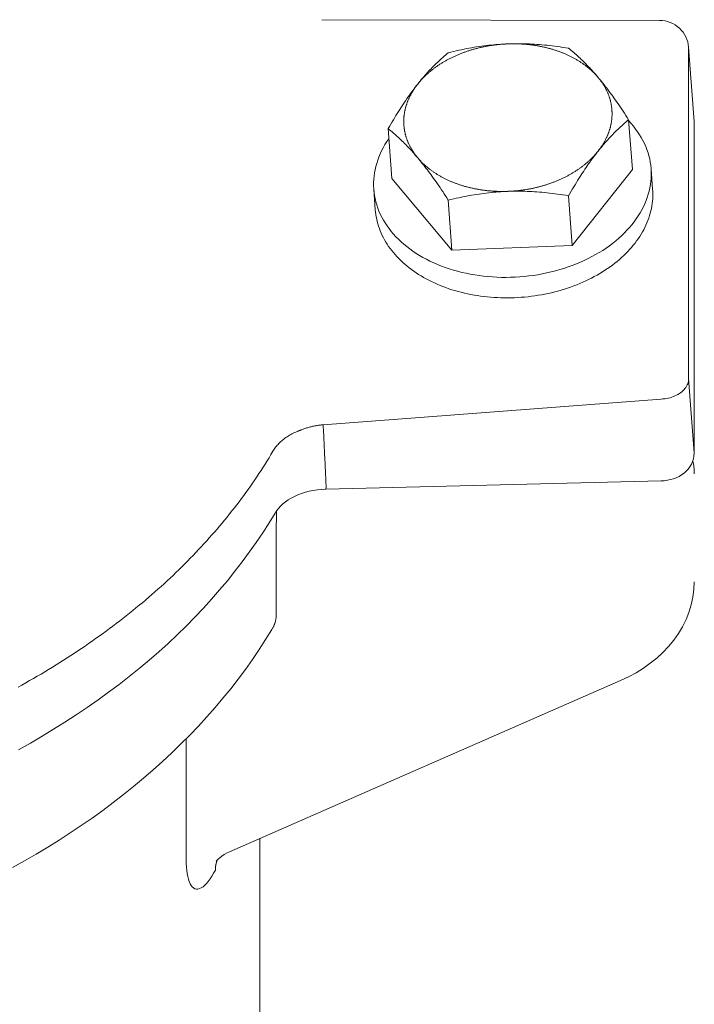
# Model space of a CAD drawing. Units: millimetres. Extents: x 32578 to 36526, y -5192 to 2246.
# Drawn here: x 34123 to 34181, y -1151 to -1066 of the extents above; entities that cross this region are included whole.
import ezdxf

# ---------------------------------------------------------------- set-up
doc = ezdxf.new("R2010")
doc.units = ezdxf.units.MM
doc.header["$MEASUREMENT"] = 0

# ---------------------------------------------------------------- blocks, each defined once
blk = doc.blocks.new('A$C17B81B0F')
at = {"lineweight": 18}
for p, q in [((201.006, 248.092), (171.848, 248.148)), ((203.508, 245.767), (203.983, 239.37)), ((203.511, 217.173), (203.511, 245.674)), ((203.988, 237.692), (204, 237.46)), ((204, 237.127), (204, 237.46)), ((204, 220.366), (203.987, 219.922)), ((203.987, 210.758), (203.511, 217.173)), ((204, 208.959), (204, 209.294)), ((197.639, 191.101), (163.892, 176.332)), ((166.5, 177.474), (166.5, 111.602))]:
    blk.add_line(p, q, dxfattribs=at)
at = {"lineweight": 9}
for p, q in [((198.652, 235.209), (198.333, 239.514)), ((177.896, 234.44), (177.577, 238.744)), ((198.652, 235.209), (193.463, 228.653)), ((200.272, 235.288), (200.403, 233.522)), ((183.085, 228.268), (177.896, 234.44)), ((176.338, 233.514), (176.469, 231.748)), ((193.463, 228.653), (193.144, 232.957)), ((183.085, 228.268), (182.766, 232.573)), ((193.463, 228.653), (183.085, 228.268))]:
    blk.add_line(p, q, dxfattribs=at)
at = {"lineweight": 15}
for p, q in [((171.974, 213.182), (201.131, 215.399)), ((201.128, 208.336), (172.197, 207.621)), ((167.909, 203.963), (167.909, 196.654)), ((160.151, 186.079), (160.151, 175.64))]:
    blk.add_line(p, q, dxfattribs=at)
at = {"lineweight": 18, "flags": 128}
for points in [[(201.006, 248.092), (201.24, 248.08), (201.473, 248.047), (201.701, 247.992), (201.923, 247.917), (202.137, 247.821), (202.342, 247.705), (202.534, 247.571), (202.713, 247.42), (202.878, 247.252), (203.026, 247.07), (203.156, 246.875), (203.267, 246.668), (203.359, 246.452), (203.43, 246.228), (203.48, 246), (203.508, 245.767)], [(203.988, 239.222), (203.986, 224.996), (203.988, 210.721)], [(203.871, 210.046), (203.968, 209.675), (204, 209.294)], [(204, 199.636), (203.97, 198.967), (203.883, 198.3), (203.738, 197.64), (203.539, 196.993), (203.286, 196.363), (202.981, 195.751), (202.626, 195.159), (202.225, 194.59), (201.781, 194.05), (201.294, 193.536), (200.766, 193.049), (200.202, 192.593), (199.605, 192.169), (198.978, 191.779), (198.321, 191.423), (197.639, 191.101)], [(167.909, 196.654), (167.908, 196.61), (167.906, 196.565), (167.903, 196.52), (167.898, 196.475), (167.892, 196.429), (167.885, 196.383), (167.877, 196.337), (167.867, 196.29), (167.856, 196.243), (167.844, 196.196), (167.83, 196.148), (167.815, 196.101), (167.799, 196.053), (167.782, 196.005), (167.764, 195.956), (167.744, 195.908), (167.723, 195.859), (167.701, 195.811), (167.678, 195.762), (167.654, 195.713), (167.628, 195.663), (167.602, 195.614), (167.574, 195.565), (167.545, 195.516)]]:
    blk.add_lwpolyline(points, dxfattribs=at)
at = {"lineweight": 9, "flags": 128}
for points in [[(182.766, 245.301), (183.001, 245.357), (183.233, 245.412), (183.462, 245.464), (183.689, 245.513), (183.913, 245.56), (184.134, 245.605), (184.353, 245.648), (184.571, 245.688), (184.786, 245.726), (185, 245.763), (185.212, 245.797), (185.423, 245.829), (185.633, 245.859), (185.842, 245.887), (186.05, 245.913), (186.258, 245.937), (186.465, 245.959), (186.671, 245.98), (186.878, 245.998), (187.084, 246.014), (187.291, 246.029), (187.498, 246.041), (187.705, 246.052), (187.913, 246.061)], [(187.913, 246.061), (188.121, 246.067), (188.329, 246.072), (188.536, 246.075), (188.744, 246.076), (188.951, 246.075), (189.159, 246.072), (189.368, 246.067), (189.577, 246.06), (189.787, 246.051), (189.998, 246.041), (190.21, 246.028), (190.423, 246.014), (190.637, 245.998), (190.854, 245.979), (191.072, 245.959), (191.292, 245.937), (191.514, 245.913), (191.738, 245.887), (191.965, 245.858), (192.195, 245.828), (192.427, 245.796), (192.663, 245.761), (192.902, 245.724), (193.144, 245.685)], [(193.144, 245.685), (193.26, 245.591), (193.374, 245.497), (193.487, 245.402), (193.599, 245.306), (193.709, 245.21), (193.819, 245.113), (193.927, 245.016), (194.034, 244.917), (194.141, 244.818), (194.247, 244.718), (194.352, 244.617), (194.457, 244.514), (194.561, 244.411), (194.665, 244.306), (194.768, 244.2), (194.871, 244.092), (194.974, 243.983), (195.077, 243.872), (195.18, 243.759), (195.283, 243.645), (195.386, 243.529), (195.489, 243.41), (195.592, 243.29), (195.696, 243.167)], [(180.129, 242.59), (180.233, 242.721), (180.337, 242.849), (180.441, 242.975), (180.545, 243.099), (180.649, 243.221), (180.754, 243.341), (180.858, 243.46), (180.964, 243.577), (181.069, 243.692), (181.175, 243.806), (181.282, 243.919), (181.389, 244.03), (181.498, 244.14), (181.607, 244.25), (181.717, 244.358), (181.828, 244.465), (181.94, 244.572), (182.054, 244.677), (182.168, 244.782), (182.285, 244.887), (182.402, 244.991), (182.522, 245.095), (182.643, 245.198), (182.766, 245.301)], [(195.696, 243.167), (195.8, 243.042), (195.904, 242.916), (196.008, 242.788), (196.112, 242.658), (196.216, 242.526), (196.321, 242.392), (196.426, 242.256), (196.531, 242.118), (196.636, 241.978), (196.742, 241.835), (196.849, 241.689), (196.956, 241.541), (197.065, 241.391), (197.174, 241.237), (197.284, 241.08), (197.395, 240.921), (197.507, 240.758), (197.621, 240.591), (197.735, 240.421), (197.852, 240.248), (197.969, 240.07), (198.089, 239.889), (198.21, 239.704), (198.333, 239.514)], [(177.577, 238.744), (177.693, 238.943), (177.807, 239.137), (177.92, 239.327), (178.032, 239.513), (178.142, 239.695), (178.251, 239.873), (178.36, 240.048), (178.467, 240.219), (178.574, 240.387), (178.68, 240.552), (178.785, 240.713), (178.89, 240.872), (178.994, 241.028), (179.098, 241.181), (179.201, 241.332), (179.304, 241.48), (179.407, 241.626), (179.51, 241.769), (179.613, 241.911), (179.715, 242.05), (179.819, 242.188), (179.922, 242.324), (180.025, 242.458), (180.129, 242.59)], [(198.333, 239.514), (198.21, 239.411), (198.089, 239.307), (197.969, 239.204), (197.852, 239.1), (197.735, 238.995), (197.621, 238.89), (197.507, 238.785), (197.395, 238.678), (197.284, 238.571), (197.174, 238.462), (197.065, 238.353), (196.956, 238.243), (196.849, 238.132), (196.742, 238.019), (196.636, 237.905), (196.531, 237.79), (196.426, 237.673), (196.321, 237.554), (196.216, 237.434), (196.112, 237.312), (196.008, 237.188), (195.904, 237.062), (195.8, 236.934), (195.696, 236.803)], [(180.129, 236.226), (180.025, 236.349), (179.922, 236.469), (179.819, 236.588), (179.715, 236.704), (179.613, 236.818), (179.51, 236.931), (179.407, 237.042), (179.304, 237.151), (179.201, 237.259), (179.098, 237.365), (178.994, 237.47), (178.89, 237.573), (178.785, 237.676), (178.68, 237.777), (178.574, 237.877), (178.467, 237.977), (178.36, 238.075), (178.251, 238.172), (178.142, 238.269), (178.032, 238.365), (177.92, 238.461), (177.807, 238.556), (177.693, 238.65), (177.577, 238.744)], [(195.696, 236.803), (195.592, 236.671), (195.489, 236.537), (195.386, 236.401), (195.283, 236.263), (195.18, 236.124), (195.077, 235.982), (194.974, 235.839), (194.871, 235.693), (194.768, 235.545), (194.665, 235.394), (194.561, 235.241), (194.457, 235.085), (194.352, 234.926), (194.247, 234.765), (194.141, 234.6), (194.034, 234.432), (193.927, 234.261), (193.819, 234.086), (193.709, 233.908), (193.599, 233.726), (193.487, 233.54), (193.374, 233.35), (193.26, 233.156), (193.144, 232.957)], [(182.766, 232.573), (182.643, 232.763), (182.522, 232.948), (182.402, 233.13), (182.285, 233.307), (182.168, 233.481), (182.054, 233.65), (181.94, 233.817), (181.828, 233.98), (181.717, 234.139), (181.607, 234.296), (181.498, 234.45), (181.389, 234.601), (181.282, 234.749), (181.175, 234.894), (181.069, 235.037), (180.964, 235.177), (180.858, 235.316), (180.754, 235.452), (180.649, 235.585), (180.545, 235.717), (180.441, 235.847), (180.337, 235.975), (180.233, 236.102), (180.129, 236.226)], [(187.913, 233.333), (187.705, 233.324), (187.498, 233.313), (187.291, 233.301), (187.084, 233.286), (186.878, 233.27), (186.671, 233.252), (186.465, 233.231), (186.258, 233.209), (186.05, 233.185), (185.842, 233.159), (185.633, 233.131), (185.423, 233.101), (185.212, 233.069), (185, 233.035), (184.786, 232.998), (184.571, 232.96), (184.353, 232.92), (184.134, 232.877), (183.913, 232.832), (183.689, 232.785), (183.462, 232.736), (183.233, 232.684), (183.001, 232.63), (182.766, 232.573)], [(193.144, 232.957), (192.902, 232.996), (192.663, 233.033), (192.427, 233.068), (192.195, 233.1), (191.965, 233.131), (191.738, 233.159), (191.514, 233.185), (191.292, 233.209), (191.072, 233.231), (190.854, 233.252), (190.637, 233.27), (190.423, 233.286), (190.21, 233.3), (189.998, 233.313), (189.787, 233.324), (189.577, 233.332), (189.368, 233.339), (189.159, 233.344), (188.951, 233.347), (188.744, 233.348), (188.536, 233.347), (188.329, 233.344), (188.121, 233.339), (187.913, 233.333)], [(167.632, 210.893), (167.685, 210.982), (167.742, 211.069), (167.802, 211.156), (167.865, 211.242), (167.932, 211.326), (168.002, 211.409), (168.074, 211.491), (168.15, 211.571), (168.229, 211.649), (168.311, 211.726), (168.395, 211.801), (168.482, 211.874), (168.572, 211.946), (168.665, 212.015), (168.76, 212.083), (168.858, 212.149), (168.959, 212.213), (169.062, 212.275), (169.167, 212.335), (169.275, 212.393), (169.384, 212.449), (169.496, 212.502), (169.609, 212.553), (169.724, 212.602)], [(169.724, 212.602), (169.739, 212.608), (169.754, 212.614), (169.769, 212.621), (169.784, 212.627), (169.799, 212.633), (169.815, 212.639), (169.83, 212.645), (169.845, 212.651), (169.86, 212.657), (169.875, 212.663), (169.89, 212.669), (169.906, 212.676), (169.921, 212.682), (169.936, 212.688), (169.952, 212.694), (169.967, 212.7), (169.982, 212.706), (169.998, 212.712), (170.013, 212.718), (170.029, 212.724), (170.044, 212.73), (170.06, 212.737), (170.075, 212.743), (170.091, 212.749)], [(170.091, 212.749), (170.164, 212.777), (170.238, 212.804), (170.313, 212.831), (170.388, 212.857), (170.464, 212.882), (170.54, 212.906), (170.617, 212.929), (170.695, 212.951), (170.772, 212.973), (170.851, 212.993), (170.929, 213.013), (171.008, 213.031), (171.088, 213.049), (171.168, 213.066), (171.247, 213.082), (171.328, 213.097), (171.408, 213.111), (171.489, 213.124), (171.569, 213.136), (171.65, 213.147), (171.731, 213.157), (171.812, 213.166), (171.893, 213.174), (171.974, 213.182)], [(172.197, 207.621), (171.834, 207.603), (171.474, 207.567), (171.119, 207.514), (170.771, 207.443), (170.435, 207.356), (170.108, 207.252), (169.794, 207.133), (169.496, 207), (169.215, 206.854), (168.952, 206.695), (168.708, 206.525), (168.485, 206.346), (168.284, 206.159), (168.106, 205.966), (167.951, 205.768), (167.819, 205.567)], [(167.819, 205.567), (167.297, 204.709), (166.752, 203.858), (166.185, 203.016), (165.597, 202.18), (164.987, 201.353), (164.357, 200.535), (163.706, 199.725), (163.034, 198.924), (162.341, 198.131), (161.629, 197.349), (160.897, 196.575), (160.145, 195.812), (159.374, 195.059), (158.584, 194.316), (157.775, 193.584), (156.947, 192.862), (156.101, 192.152), (155.237, 191.453), (154.355, 190.766), (153.455, 190.091), (152.539, 189.427), (151.606, 188.776), (150.656, 188.137), (149.69, 187.511), (148.708, 186.897), (147.711, 186.296), (146.699, 185.709), (145.672, 185.135)]]:
    blk.add_lwpolyline(points, dxfattribs=at)
at = {"lineweight": 15, "flags": 128}
for points in [[(201.131, 215.399), (201.289, 215.409), (201.446, 215.426), (201.601, 215.45), (201.754, 215.48), (201.903, 215.518), (202.05, 215.561), (202.192, 215.611), (202.329, 215.668), (202.461, 215.73), (202.588, 215.798), (202.708, 215.871), (202.821, 215.95), (202.926, 216.034), (203.024, 216.123), (203.114, 216.215), (203.196, 216.312), (203.269, 216.412), (203.332, 216.515), (203.387, 216.62), (203.431, 216.728), (203.466, 216.838), (203.491, 216.949), (203.506, 217.061), (203.511, 217.173)], [(172.225, 207.953), (172.214, 208.171), (172.204, 208.389), (172.193, 208.606), (172.183, 208.824), (172.173, 209.042), (172.162, 209.26), (172.152, 209.478), (172.141, 209.696), (172.131, 209.914), (172.12, 210.131), (172.11, 210.349), (172.099, 210.567), (172.089, 210.785), (172.078, 211.003), (172.068, 211.221), (172.058, 211.439), (172.047, 211.657), (172.037, 211.874), (172.026, 212.092), (172.016, 212.31), (172.005, 212.528), (171.995, 212.746), (171.984, 212.964), (171.974, 213.182)], [(203.988, 210.721), (203.973, 210.476), (203.928, 210.234), (203.854, 209.999), (203.753, 209.774), (203.626, 209.56), (203.475, 209.361), (203.304, 209.178), (203.112, 209.011), (202.904, 208.861), (202.681, 208.729), (202.444, 208.616), (202.195, 208.521), (201.938, 208.446), (201.673, 208.39), (201.402, 208.353), (201.128, 208.336)], [(167.957, 205.776), (167.954, 205.681), (167.952, 205.587), (167.949, 205.494), (167.947, 205.402), (167.944, 205.312), (167.942, 205.223), (167.94, 205.135), (167.937, 205.05), (167.935, 204.965), (167.933, 204.883), (167.93, 204.803), (167.928, 204.726), (167.926, 204.65), (167.924, 204.578), (167.922, 204.507), (167.92, 204.44), (167.918, 204.375), (167.917, 204.313), (167.915, 204.254), (167.914, 204.198), (167.912, 204.146), (167.911, 204.097), (167.91, 204.052), (167.909, 204.011)], [(145.164, 174.962), (146.188, 175.532), (147.199, 176.116), (148.195, 176.713), (149.177, 177.323), (150.144, 177.947), (151.096, 178.583), (152.032, 179.233), (152.952, 179.895), (153.855, 180.57), (154.742, 181.258), (155.612, 181.957), (156.466, 182.669), (157.301, 183.392), (158.119, 184.127), (158.919, 184.873), (159.701, 185.631), (160.464, 186.399), (161.208, 187.179), (161.933, 187.968), (162.638, 188.768), (163.324, 189.579), (163.989, 190.399), (164.634, 191.229), (165.259, 192.068), (165.863, 192.917), (166.445, 193.775), (167.006, 194.641), (167.546, 195.516)], [(163.892, 176.332), (163.641, 176.212), (163.413, 176.082), (163.211, 175.947), (163.041, 175.816), (162.906, 175.697), (162.812, 175.601), (162.756, 175.539), (162.739, 175.517)], [(160.151, 175.64), (160.156, 175.315), (160.171, 175.006), (160.197, 174.714), (160.233, 174.44), (160.279, 174.186), (160.337, 173.955), (160.405, 173.748), (160.484, 173.568), (160.575, 173.415), (160.675, 173.293), (160.786, 173.201), (160.905, 173.14), (161.032, 173.11), (161.166, 173.112), (161.306, 173.146), (161.451, 173.211), (161.6, 173.308), (161.751, 173.435), (161.904, 173.59), (162.058, 173.773), (162.213, 173.983), (162.367, 174.217), (162.519, 174.474), (162.668, 174.751)]]:
    blk.add_lwpolyline(points, dxfattribs=at)
at = {"lineweight": 9}
for points in [[(187.913, 246.06, 0), (187.839, 246.057, 0), (187.766, 246.054, 0), (187.692, 246.05, 0), (187.619, 246.046, 0), (187.545, 246.041, 0), (187.472, 246.036, 0), (187.398, 246.031, 0), (187.325, 246.025, 0), (187.252, 246.019, 0), (187.178, 246.012, 0), (187.105, 246.005, 0), (187.032, 245.997, 0), (186.959, 245.989, 0), (186.886, 245.981, 0), (186.813, 245.972, 0), (186.74, 245.962, 0), (186.667, 245.953, 0), (186.594, 245.943, 0), (186.521, 245.932, 0), (186.449, 245.921, 0), (186.376, 245.91, 0), (186.304, 245.898, 0), (186.231, 245.886, 0), (186.159, 245.873, 0), (186.087, 245.86, 0), (186.015, 245.847, 0), (185.943, 245.833, 0), (185.872, 245.818, 0), (185.8, 245.804, 0), (185.729, 245.789, 0), (185.658, 245.773, 0), (185.587, 245.757, 0), (185.516, 245.741, 0), (185.445, 245.724, 0), (185.374, 245.707, 0), (185.304, 245.69, 0), (185.233, 245.672, 0), (185.163, 245.653, 0), (185.093, 245.635, 0), (185.024, 245.616, 0), (184.954, 245.596, 0), (184.885, 245.576, 0), (184.816, 245.556, 0), (184.747, 245.535, 0), (184.678, 245.514, 0), (184.61, 245.493, 0), (184.541, 245.471, 0), (184.473, 245.448, 0), (184.405, 245.426, 0), (184.338, 245.403, 0), (184.271, 245.379, 0), (184.203, 245.356, 0), (184.137, 245.331, 0), (184.07, 245.307, 0), (184.004, 245.282, 0), (183.938, 245.257, 0), (183.872, 245.231, 0), (183.806, 245.205, 0), (183.741, 245.179, 0), (183.676, 245.152, 0), (183.611, 245.125, 0), (183.547, 245.097, 0), (183.483, 245.069, 0), (183.419, 245.041, 0), (183.355, 245.013, 0), (183.292, 244.984, 0), (183.229, 244.954, 0), (183.167, 244.925, 0), (183.104, 244.895, 0), (183.042, 244.865, 0), (182.981, 244.834, 0), (182.919, 244.803, 0), (182.858, 244.771, 0), (182.798, 244.74, 0), (182.738, 244.708, 0), (182.678, 244.675, 0), (182.618, 244.643, 0), (182.559, 244.61, 0), (182.5, 244.576, 0), (182.441, 244.543, 0), (182.383, 244.509, 0), (182.325, 244.474, 0), (182.268, 244.439, 0), (182.211, 244.405, 0), (182.154, 244.369, 0), (182.098, 244.334, 0), (182.042, 244.298, 0), (181.987, 244.261, 0), (181.932, 244.225, 0), (181.877, 244.188, 0), (181.823, 244.151, 0), (181.769, 244.114, 0), (181.715, 244.076, 0), (181.662, 244.038, 0), (181.61, 243.999, 0), (181.557, 243.961, 0), (181.506, 243.922, 0), (181.454, 243.883, 0), (181.403, 243.843, 0), (181.353, 243.804, 0), (181.303, 243.764, 0), (181.253, 243.723, 0), (181.204, 243.683, 0), (181.155, 243.642, 0), (181.107, 243.601, 0), (181.059, 243.56, 0), (181.012, 243.518, 0), (180.965, 243.476, 0), (180.919, 243.434, 0), (180.873, 243.392, 0), (180.827, 243.349, 0), (180.782, 243.306, 0), (180.738, 243.263, 0), (180.694, 243.22, 0), (180.65, 243.176, 0), (180.607, 243.133, 0), (180.565, 243.089, 0), (180.522, 243.044, 0), (180.481, 243, 0), (180.44, 242.955, 0), (180.399, 242.91, 0), (180.359, 242.865, 0), (180.319, 242.82, 0), (180.28, 242.774, 0), (180.242, 242.728, 0), (180.204, 242.682, 0), (180.166, 242.636, 0), (180.129, 242.59, 0)], [(195.696, 243.167, 0), (195.659, 243.21, 0), (195.622, 243.254, 0), (195.584, 243.297, 0), (195.545, 243.34, 0), (195.506, 243.383, 0), (195.466, 243.425, 0), (195.426, 243.467, 0), (195.386, 243.509, 0), (195.345, 243.551, 0), (195.303, 243.592, 0), (195.261, 243.633, 0), (195.218, 243.674, 0), (195.175, 243.715, 0), (195.132, 243.755, 0), (195.088, 243.795, 0), (195.043, 243.835, 0), (194.998, 243.874, 0), (194.953, 243.914, 0), (194.907, 243.952, 0), (194.86, 243.991, 0), (194.813, 244.029, 0), (194.766, 244.068, 0), (194.718, 244.105, 0), (194.67, 244.143, 0), (194.621, 244.18, 0), (194.572, 244.217, 0), (194.523, 244.254, 0), (194.472, 244.29, 0), (194.422, 244.326, 0), (194.371, 244.362, 0), (194.32, 244.397, 0), (194.268, 244.432, 0), (194.216, 244.467, 0), (194.163, 244.501, 0), (194.11, 244.535, 0), (194.057, 244.569, 0), (194.003, 244.602, 0), (193.948, 244.635, 0), (193.894, 244.668, 0), (193.839, 244.701, 0), (193.783, 244.733, 0), (193.727, 244.765, 0), (193.671, 244.796, 0), (193.614, 244.827, 0), (193.557, 244.858, 0), (193.5, 244.888, 0), (193.442, 244.918, 0), (193.384, 244.948, 0), (193.326, 244.977, 0), (193.267, 245.006, 0), (193.207, 245.035, 0), (193.148, 245.063, 0), (193.088, 245.091, 0), (193.028, 245.119, 0), (192.967, 245.146, 0), (192.906, 245.173, 0), (192.845, 245.199, 0), (192.783, 245.225, 0), (192.721, 245.251, 0), (192.659, 245.277, 0), (192.596, 245.302, 0), (192.533, 245.326, 0), (192.47, 245.35, 0), (192.407, 245.374, 0), (192.343, 245.398, 0), (192.279, 245.421, 0), (192.214, 245.444, 0), (192.149, 245.466, 0), (192.084, 245.488, 0), (192.019, 245.509, 0), (191.954, 245.531, 0), (191.888, 245.551, 0), (191.822, 245.572, 0), (191.755, 245.592, 0), (191.689, 245.611, 0), (191.622, 245.631, 0), (191.555, 245.649, 0), (191.488, 245.668, 0), (191.42, 245.686, 0), (191.352, 245.703, 0), (191.284, 245.721, 0), (191.216, 245.737, 0), (191.147, 245.754, 0), (191.079, 245.77, 0), (191.01, 245.785, 0), (190.941, 245.801, 0), (190.871, 245.815, 0), (190.802, 245.83, 0), (190.732, 245.844, 0), (190.662, 245.857, 0), (190.592, 245.87, 0), (190.522, 245.883, 0), (190.451, 245.895, 0), (190.381, 245.907, 0), (190.31, 245.919, 0), (190.239, 245.93, 0), (190.168, 245.94, 0), (190.097, 245.951, 0), (190.025, 245.96, 0), (189.954, 245.97, 0), (189.882, 245.979, 0), (189.81, 245.987, 0), (189.738, 245.995, 0), (189.666, 246.003, 0), (189.594, 246.01, 0), (189.522, 246.017, 0), (189.449, 246.024, 0), (189.377, 246.03, 0), (189.304, 246.035, 0), (189.231, 246.04, 0), (189.159, 246.045, 0), (189.086, 246.049, 0), (189.013, 246.053, 0), (188.94, 246.057, 0), (188.867, 246.06, 0), (188.794, 246.062, 0), (188.72, 246.065, 0), (188.647, 246.066, 0), (188.574, 246.068, 0), (188.501, 246.069, 0), (188.427, 246.069, 0), (188.354, 246.069, 0), (188.28, 246.069, 0), (188.207, 246.068, 0), (188.133, 246.067, 0), (188.06, 246.065, 0), (187.986, 246.063, 0), (187.913, 246.06, 0)], [(195.696, 236.803, 0), (195.733, 236.849, 0), (195.769, 236.896, 0), (195.804, 236.943, 0), (195.839, 236.99, 0), (195.874, 237.037, 0), (195.907, 237.085, 0), (195.941, 237.133, 0), (195.974, 237.18, 0), (196.006, 237.228, 0), (196.037, 237.277, 0), (196.069, 237.325, 0), (196.099, 237.373, 0), (196.129, 237.422, 0), (196.159, 237.471, 0), (196.188, 237.52, 0), (196.216, 237.569, 0), (196.244, 237.618, 0), (196.271, 237.667, 0), (196.298, 237.717, 0), (196.324, 237.766, 0), (196.35, 237.816, 0), (196.375, 237.866, 0), (196.399, 237.916, 0), (196.423, 237.966, 0), (196.447, 238.016, 0), (196.47, 238.067, 0), (196.492, 238.117, 0), (196.513, 238.168, 0), (196.534, 238.218, 0), (196.555, 238.269, 0), (196.575, 238.32, 0), (196.594, 238.371, 0), (196.613, 238.422, 0), (196.631, 238.473, 0), (196.649, 238.524, 0), (196.666, 238.576, 0), (196.682, 238.627, 0), (196.698, 238.678, 0), (196.713, 238.73, 0), (196.728, 238.782, 0), (196.742, 238.833, 0), (196.755, 238.885, 0), (196.768, 238.937, 0), (196.78, 238.988, 0), (196.792, 239.04, 0), (196.803, 239.092, 0), (196.814, 239.144, 0), (196.823, 239.196, 0), (196.833, 239.248, 0), (196.841, 239.3, 0), (196.85, 239.352, 0), (196.857, 239.404, 0), (196.864, 239.456, 0), (196.87, 239.508, 0), (196.876, 239.56, 0), (196.881, 239.613, 0), (196.886, 239.665, 0), (196.89, 239.717, 0), (196.893, 239.769, 0), (196.896, 239.821, 0), (196.898, 239.873, 0), (196.899, 239.925, 0), (196.9, 239.977, 0), (196.9, 240.029, 0), (196.9, 240.082, 0), (196.899, 240.134, 0), (196.898, 240.186, 0), (196.896, 240.238, 0), (196.893, 240.289, 0), (196.89, 240.341, 0), (196.886, 240.393, 0), (196.881, 240.445, 0), (196.876, 240.497, 0), (196.87, 240.548, 0), (196.864, 240.6, 0), (196.857, 240.652, 0), (196.85, 240.703, 0), (196.841, 240.755, 0), (196.833, 240.806, 0), (196.823, 240.857, 0), (196.814, 240.909, 0), (196.803, 240.96, 0), (196.792, 241.011, 0), (196.78, 241.062, 0), (196.768, 241.113, 0), (196.755, 241.163, 0), (196.742, 241.214, 0), (196.728, 241.265, 0), (196.713, 241.315, 0), (196.698, 241.365, 0), (196.682, 241.416, 0), (196.666, 241.466, 0), (196.649, 241.516, 0), (196.631, 241.566, 0), (196.613, 241.616, 0), (196.594, 241.665, 0), (196.575, 241.715, 0), (196.555, 241.764, 0), (196.534, 241.813, 0), (196.513, 241.862, 0), (196.492, 241.911, 0), (196.47, 241.96, 0), (196.447, 242.009, 0), (196.423, 242.057, 0), (196.399, 242.106, 0), (196.375, 242.154, 0), (196.35, 242.202, 0), (196.324, 242.25, 0), (196.298, 242.298, 0), (196.271, 242.345, 0), (196.244, 242.392, 0), (196.216, 242.439, 0), (196.188, 242.486, 0), (196.159, 242.533, 0), (196.129, 242.58, 0), (196.099, 242.626, 0), (196.069, 242.672, 0), (196.037, 242.718, 0), (196.006, 242.764, 0), (195.974, 242.81, 0), (195.941, 242.855, 0), (195.907, 242.9, 0), (195.874, 242.945, 0), (195.839, 242.99, 0), (195.804, 243.035, 0), (195.769, 243.079, 0), (195.733, 243.123, 0), (195.696, 243.167, 0)], [(180.129, 242.59, 0), (180.093, 242.543, 0), (180.057, 242.497, 0), (180.021, 242.45, 0), (179.986, 242.403, 0), (179.952, 242.355, 0), (179.918, 242.308, 0), (179.885, 242.26, 0), (179.852, 242.212, 0), (179.82, 242.164, 0), (179.788, 242.116, 0), (179.757, 242.068, 0), (179.726, 242.019, 0), (179.696, 241.971, 0), (179.667, 241.922, 0), (179.638, 241.873, 0), (179.609, 241.824, 0), (179.581, 241.775, 0), (179.554, 241.726, 0), (179.527, 241.676, 0), (179.501, 241.626, 0), (179.475, 241.577, 0), (179.45, 241.527, 0), (179.426, 241.477, 0), (179.402, 241.427, 0), (179.379, 241.376, 0), (179.356, 241.326, 0), (179.334, 241.276, 0), (179.312, 241.225, 0), (179.291, 241.174, 0), (179.271, 241.124, 0), (179.251, 241.073, 0), (179.231, 241.022, 0), (179.213, 240.971, 0), (179.194, 240.92, 0), (179.177, 240.868, 0), (179.16, 240.817, 0), (179.143, 240.766, 0), (179.128, 240.714, 0), (179.112, 240.663, 0), (179.098, 240.611, 0), (179.084, 240.56, 0), (179.07, 240.508, 0), (179.057, 240.456, 0), (179.045, 240.404, 0), (179.033, 240.353, 0), (179.022, 240.301, 0), (179.012, 240.249, 0), (179.002, 240.197, 0), (178.993, 240.145, 0), (178.984, 240.093, 0), (178.976, 240.041, 0), (178.968, 239.989, 0), (178.961, 239.937, 0), (178.955, 239.885, 0), (178.949, 239.832, 0), (178.944, 239.78, 0), (178.94, 239.728, 0), (178.936, 239.676, 0), (178.933, 239.624, 0), (178.93, 239.572, 0), (178.928, 239.52, 0), (178.926, 239.468, 0), (178.925, 239.415, 0), (178.925, 239.363, 0), (178.925, 239.311, 0), (178.926, 239.259, 0), (178.928, 239.207, 0), (178.93, 239.155, 0), (178.933, 239.103, 0), (178.936, 239.051, 0), (178.94, 239, 0), (178.944, 238.948, 0), (178.949, 238.896, 0), (178.955, 238.844, 0), (178.961, 238.793, 0), (178.968, 238.741, 0), (178.976, 238.69, 0), (178.984, 238.638, 0), (178.993, 238.587, 0), (179.002, 238.536, 0), (179.012, 238.484, 0), (179.022, 238.433, 0), (179.033, 238.382, 0), (179.045, 238.331, 0), (179.057, 238.28, 0), (179.07, 238.229, 0), (179.084, 238.179, 0), (179.098, 238.128, 0), (179.112, 238.078, 0), (179.128, 238.027, 0), (179.143, 237.977, 0), (179.16, 237.927, 0), (179.177, 237.877, 0), (179.194, 237.827, 0), (179.213, 237.777, 0), (179.231, 237.728, 0), (179.251, 237.678, 0), (179.271, 237.629, 0), (179.291, 237.579, 0), (179.312, 237.53, 0), (179.334, 237.481, 0), (179.356, 237.433, 0), (179.379, 237.384, 0), (179.402, 237.335, 0), (179.426, 237.287, 0), (179.45, 237.239, 0), (179.475, 237.191, 0), (179.501, 237.143, 0), (179.527, 237.095, 0), (179.554, 237.048, 0), (179.581, 237, 0), (179.609, 236.953, 0), (179.638, 236.906, 0), (179.667, 236.86, 0), (179.696, 236.813, 0), (179.726, 236.767, 0), (179.757, 236.72, 0), (179.788, 236.674, 0), (179.82, 236.629, 0), (179.852, 236.583, 0), (179.885, 236.538, 0), (179.918, 236.492, 0), (179.952, 236.447, 0), (179.986, 236.403, 0), (180.021, 236.358, 0), (180.057, 236.314, 0), (180.093, 236.27, 0), (180.129, 236.226, 0)], [(177.641, 237.876, 0), (177.468, 237.62, 0), (177.306, 237.361, 0), (177.156, 237.098, 0), (177.018, 236.833, 0), (176.892, 236.565, 0), (176.779, 236.294, 0), (176.678, 236.022, 0), (176.589, 235.748, 0), (176.513, 235.473, 0), (176.449, 235.196, 0), (176.399, 234.918, 0), (176.361, 234.64, 0), (176.335, 234.362, 0), (176.323, 234.084, 0), (176.324, 233.806, 0), (176.337, 233.528, 0), (176.363, 233.252, 0), (176.402, 232.977, 0), (176.454, 232.703, 0), (176.519, 232.431, 0), (176.596, 232.162, 0), (176.686, 231.894, 0), (176.788, 231.63, 0), (176.902, 231.368, 0), (177.029, 231.11, 0), (177.168, 230.855, 0), (177.319, 230.604, 0), (177.482, 230.357, 0), (177.656, 230.114, 0), (177.842, 229.876, 0), (178.039, 229.643, 0), (178.247, 229.415, 0), (178.466, 229.192, 0), (178.695, 228.975, 0), (178.935, 228.764, 0), (179.184, 228.559, 0), (179.444, 228.36, 0), (179.713, 228.167, 0), (179.991, 227.981, 0), (180.278, 227.802, 0), (180.574, 227.631, 0), (180.878, 227.466, 0), (181.19, 227.309, 0), (181.51, 227.159, 0), (181.837, 227.018, 0), (182.171, 226.884, 0), (182.511, 226.758, 0), (182.858, 226.641, 0), (183.21, 226.531, 0), (183.568, 226.431, 0), (183.931, 226.338, 0), (184.299, 226.255, 0), (184.671, 226.18, 0), (185.047, 226.114, 0), (185.427, 226.057, 0), (185.809, 226.009, 0), (186.195, 225.969, 0), (186.582, 225.939, 0), (186.972, 225.918, 0), (187.362, 225.906, 0), (187.754, 225.904, 0), (188.147, 225.91, 0), (188.539, 225.925, 0), (188.932, 225.95, 0), (189.323, 225.983, 0), (189.714, 226.026, 0), (190.103, 226.078, 0), (190.49, 226.138, 0), (190.875, 226.208, 0), (191.257, 226.286, 0), (191.636, 226.373, 0), (192.011, 226.468, 0), (192.382, 226.572, 0), (192.749, 226.685, 0), (193.111, 226.805, 0), (193.468, 226.934, 0), (193.82, 227.071, 0), (194.165, 227.216, 0), (194.505, 227.368, 0), (194.837, 227.528, 0), (195.163, 227.696, 0), (195.481, 227.87, 0), (195.792, 228.052, 0), (196.094, 228.24, 0), (196.388, 228.435, 0), (196.674, 228.637, 0), (196.95, 228.844, 0), (197.217, 229.058, 0), (197.475, 229.277, 0), (197.723, 229.502, 0), (197.96, 229.732, 0), (198.188, 229.967, 0), (198.404, 230.207, 0), (198.61, 230.451, 0), (198.805, 230.7, 0), (198.989, 230.952, 0), (199.161, 231.209, 0), (199.321, 231.468, 0), (199.47, 231.731, 0), (199.606, 231.997, 0), (199.731, 232.265, 0), (199.843, 232.535, 0), (199.943, 232.808, 0), (200.03, 233.082, 0), (200.105, 233.358, 0), (200.167, 233.635, 0), (200.217, 233.912, 0), (200.253, 234.19, 0), (200.277, 234.469, 0), (200.288, 234.747, 0), (200.286, 235.025, 0), (200.271, 235.302, 0), (200.244, 235.578, 0), (200.203, 235.854, 0), (200.15, 236.127, 0), (200.084, 236.399, 0), (200.005, 236.668, 0), (199.914, 236.935, 0), (199.811, 237.199, 0), (199.695, 237.461, 0), (199.567, 237.719, 0), (199.426, 237.973, 0), (199.274, 238.224, 0), (199.11, 238.47, 0), (198.935, 238.712, 0), (198.748, 238.95, 0), (198.55, 239.182, 0), (198.341, 239.41, 0)], [(187.913, 233.332, 0), (187.986, 233.335, 0), (188.06, 233.339, 0), (188.133, 233.343, 0), (188.207, 233.347, 0), (188.28, 233.351, 0), (188.354, 233.356, 0), (188.427, 233.362, 0), (188.501, 233.368, 0), (188.574, 233.374, 0), (188.647, 233.381, 0), (188.72, 233.388, 0), (188.794, 233.396, 0), (188.867, 233.404, 0), (188.94, 233.412, 0), (189.013, 233.421, 0), (189.086, 233.43, 0), (189.159, 233.44, 0), (189.231, 233.45, 0), (189.304, 233.461, 0), (189.377, 233.472, 0), (189.449, 233.483, 0), (189.522, 233.495, 0), (189.594, 233.507, 0), (189.666, 233.52, 0), (189.738, 233.533, 0), (189.81, 233.546, 0), (189.882, 233.56, 0), (189.954, 233.574, 0), (190.025, 233.589, 0), (190.097, 233.604, 0), (190.168, 233.62, 0), (190.239, 233.635, 0), (190.31, 233.652, 0), (190.381, 233.669, 0), (190.451, 233.686, 0), (190.522, 233.703, 0), (190.592, 233.721, 0), (190.662, 233.739, 0), (190.732, 233.758, 0), (190.802, 233.777, 0), (190.871, 233.797, 0), (190.941, 233.817, 0), (191.01, 233.837, 0), (191.079, 233.858, 0), (191.147, 233.879, 0), (191.216, 233.9, 0), (191.284, 233.922, 0), (191.352, 233.944, 0), (191.42, 233.967, 0), (191.488, 233.99, 0), (191.555, 234.013, 0), (191.622, 234.037, 0), (191.689, 234.061, 0), (191.755, 234.086, 0), (191.822, 234.111, 0), (191.888, 234.136, 0), (191.954, 234.162, 0), (192.019, 234.188, 0), (192.084, 234.214, 0), (192.149, 234.241, 0), (192.214, 234.268, 0), (192.279, 234.296, 0), (192.343, 234.323, 0), (192.407, 234.352, 0), (192.47, 234.38, 0), (192.533, 234.409, 0), (192.596, 234.438, 0), (192.659, 234.468, 0), (192.721, 234.498, 0), (192.783, 234.528, 0), (192.845, 234.559, 0), (192.906, 234.59, 0), (192.967, 234.621, 0), (193.028, 234.653, 0), (193.088, 234.685, 0), (193.148, 234.717, 0), (193.207, 234.75, 0), (193.267, 234.783, 0), (193.326, 234.817, 0), (193.384, 234.85, 0), (193.442, 234.884, 0), (193.5, 234.919, 0), (193.557, 234.953, 0), (193.614, 234.988, 0), (193.671, 235.024, 0), (193.727, 235.059, 0), (193.783, 235.095, 0), (193.839, 235.131, 0), (193.894, 235.168, 0), (193.948, 235.205, 0), (194.003, 235.242, 0), (194.057, 235.279, 0), (194.11, 235.317, 0), (194.163, 235.355, 0), (194.216, 235.393, 0), (194.268, 235.432, 0), (194.32, 235.471, 0), (194.371, 235.51, 0), (194.422, 235.549, 0), (194.472, 235.589, 0), (194.523, 235.629, 0), (194.572, 235.669, 0), (194.621, 235.71, 0), (194.67, 235.751, 0), (194.718, 235.792, 0), (194.766, 235.833, 0), (194.813, 235.875, 0), (194.86, 235.917, 0), (194.907, 235.959, 0), (194.953, 236.001, 0), (194.998, 236.044, 0), (195.043, 236.087, 0), (195.088, 236.13, 0), (195.132, 236.173, 0), (195.175, 236.216, 0), (195.218, 236.26, 0), (195.261, 236.304, 0), (195.303, 236.349, 0), (195.345, 236.393, 0), (195.386, 236.438, 0), (195.426, 236.483, 0), (195.466, 236.528, 0), (195.506, 236.573, 0), (195.545, 236.619, 0), (195.584, 236.664, 0), (195.622, 236.71, 0), (195.659, 236.757, 0), (195.696, 236.803, 0)], [(180.129, 236.226, 0), (180.166, 236.182, 0), (180.204, 236.139, 0), (180.242, 236.096, 0), (180.28, 236.053, 0), (180.319, 236.01, 0), (180.359, 235.968, 0), (180.399, 235.926, 0), (180.44, 235.884, 0), (180.481, 235.842, 0), (180.522, 235.801, 0), (180.565, 235.76, 0), (180.607, 235.719, 0), (180.65, 235.678, 0), (180.694, 235.638, 0), (180.738, 235.598, 0), (180.782, 235.558, 0), (180.827, 235.519, 0), (180.873, 235.479, 0), (180.919, 235.44, 0), (180.965, 235.402, 0), (181.012, 235.363, 0), (181.059, 235.325, 0), (181.107, 235.287, 0), (181.155, 235.25, 0), (181.204, 235.213, 0), (181.253, 235.176, 0), (181.303, 235.139, 0), (181.353, 235.103, 0), (181.403, 235.067, 0), (181.454, 235.031, 0), (181.506, 234.996, 0), (181.557, 234.961, 0), (181.61, 234.926, 0), (181.662, 234.892, 0), (181.715, 234.858, 0), (181.769, 234.824, 0), (181.823, 234.79, 0), (181.877, 234.757, 0), (181.932, 234.725, 0), (181.987, 234.692, 0), (182.042, 234.66, 0), (182.098, 234.628, 0), (182.154, 234.597, 0), (182.211, 234.566, 0), (182.268, 234.535, 0), (182.325, 234.505, 0), (182.383, 234.474, 0), (182.441, 234.445, 0), (182.5, 234.415, 0), (182.559, 234.386, 0), (182.618, 234.358, 0), (182.678, 234.329, 0), (182.738, 234.302, 0), (182.798, 234.274, 0), (182.858, 234.247, 0), (182.919, 234.22, 0), (182.981, 234.193, 0), (183.042, 234.167, 0), (183.104, 234.142, 0), (183.167, 234.116, 0), (183.229, 234.091, 0), (183.292, 234.067, 0), (183.355, 234.042, 0), (183.419, 234.019, 0), (183.483, 233.995, 0), (183.547, 233.972, 0), (183.611, 233.949, 0), (183.676, 233.927, 0), (183.741, 233.905, 0), (183.806, 233.883, 0), (183.872, 233.862, 0), (183.938, 233.841, 0), (184.004, 233.821, 0), (184.07, 233.801, 0), (184.137, 233.781, 0), (184.203, 233.762, 0), (184.271, 233.743, 0), (184.338, 233.725, 0), (184.405, 233.707, 0), (184.473, 233.689, 0), (184.541, 233.672, 0), (184.61, 233.655, 0), (184.678, 233.639, 0), (184.747, 233.623, 0), (184.816, 233.607, 0), (184.885, 233.592, 0), (184.954, 233.577, 0), (185.024, 233.563, 0), (185.093, 233.549, 0), (185.163, 233.536, 0), (185.233, 233.523, 0), (185.304, 233.51, 0), (185.374, 233.497, 0), (185.445, 233.486, 0), (185.516, 233.474, 0), (185.587, 233.463, 0), (185.658, 233.452, 0), (185.729, 233.442, 0), (185.8, 233.432, 0), (185.872, 233.423, 0), (185.943, 233.414, 0), (186.015, 233.406, 0), (186.087, 233.397, 0), (186.159, 233.39, 0), (186.231, 233.382, 0), (186.304, 233.376, 0), (186.376, 233.369, 0), (186.449, 233.363, 0), (186.521, 233.358, 0), (186.594, 233.352, 0), (186.667, 233.348, 0), (186.74, 233.343, 0), (186.813, 233.34, 0), (186.886, 233.336, 0), (186.959, 233.333, 0), (187.032, 233.33, 0), (187.105, 233.328, 0), (187.178, 233.327, 0), (187.252, 233.325, 0), (187.325, 233.324, 0), (187.398, 233.324, 0), (187.472, 233.324, 0), (187.545, 233.324, 0), (187.619, 233.325, 0), (187.692, 233.326, 0), (187.766, 233.328, 0), (187.839, 233.33, 0), (187.913, 233.332, 0)], [(176.469, 231.748, 0), (176.488, 231.541, 0), (176.514, 231.334, 0), (176.547, 231.129, 0), (176.588, 230.924, 0), (176.636, 230.72, 0), (176.69, 230.518, 0), (176.752, 230.316, 0), (176.821, 230.116, 0), (176.897, 229.918, 0), (176.98, 229.721, 0), (177.069, 229.526, 0), (177.166, 229.333, 0), (177.269, 229.142, 0), (177.379, 228.953, 0), (177.496, 228.766, 0), (177.62, 228.582, 0), (177.749, 228.4, 0), (177.886, 228.22, 0), (178.028, 228.043, 0), (178.177, 227.869, 0), (178.332, 227.698, 0), (178.493, 227.53, 0), (178.661, 227.365, 0), (178.834, 227.203, 0), (179.013, 227.044, 0), (179.197, 226.889, 0), (179.387, 226.737, 0), (179.583, 226.588, 0), (179.784, 226.444, 0), (179.99, 226.303, 0), (180.201, 226.166, 0), (180.417, 226.032, 0), (180.638, 225.903, 0), (180.863, 225.778, 0), (181.094, 225.657, 0), (181.328, 225.54, 0), (181.567, 225.427, 0), (181.81, 225.319, 0), (182.057, 225.215, 0), (182.308, 225.116, 0), (182.563, 225.021, 0), (182.821, 224.931, 0), (183.082, 224.845, 0), (183.347, 224.764, 0), (183.615, 224.688, 0), (183.886, 224.617, 0), (184.159, 224.55, 0), (184.435, 224.488, 0), (184.713, 224.432, 0), (184.994, 224.38, 0), (185.277, 224.333, 0), (185.562, 224.291, 0), (185.848, 224.254, 0), (186.136, 224.222, 0), (186.425, 224.195, 0), (186.716, 224.174, 0), (187.007, 224.157, 0), (187.3, 224.146, 0), (187.593, 224.139, 0), (187.886, 224.138, 0), (188.18, 224.142, 0), (188.474, 224.151, 0), (188.769, 224.165, 0), (189.062, 224.184, 0), (189.356, 224.209, 0), (189.649, 224.238, 0), (189.941, 224.273, 0), (190.232, 224.312, 0), (190.523, 224.357, 0), (190.812, 224.406, 0), (191.099, 224.461, 0), (191.385, 224.52, 0), (191.669, 224.584, 0), (191.951, 224.653, 0), (192.231, 224.727, 0), (192.509, 224.806, 0), (192.785, 224.889, 0), (193.057, 224.977, 0), (193.327, 225.07, 0), (193.594, 225.167, 0), (193.858, 225.269, 0), (194.119, 225.375, 0), (194.376, 225.486, 0), (194.63, 225.6, 0), (194.88, 225.719, 0), (195.126, 225.843, 0), (195.368, 225.97, 0), (195.605, 226.101, 0), (195.839, 226.237, 0), (196.068, 226.376, 0), (196.292, 226.519, 0), (196.512, 226.665, 0), (196.727, 226.816, 0), (196.937, 226.969, 0), (197.142, 227.126, 0), (197.341, 227.287, 0), (197.535, 227.45, 0), (197.724, 227.617, 0), (197.907, 227.787, 0), (198.084, 227.96, 0), (198.256, 228.135, 0), (198.421, 228.313, 0), (198.581, 228.494, 0), (198.734, 228.678, 0), (198.882, 228.863, 0), (199.023, 229.051, 0), (199.157, 229.241, 0), (199.285, 229.434, 0), (199.407, 229.628, 0), (199.522, 229.824, 0), (199.63, 230.021, 0), (199.732, 230.221, 0), (199.827, 230.421, 0), (199.915, 230.623, 0), (199.996, 230.826, 0), (200.07, 231.031, 0), (200.137, 231.236, 0), (200.197, 231.442, 0), (200.25, 231.649, 0), (200.295, 231.856, 0), (200.334, 232.064, 0), (200.366, 232.272, 0), (200.39, 232.481, 0), (200.407, 232.689, 0), (200.417, 232.898, 0), (200.42, 233.106, 0), (200.415, 233.314, 0), (200.403, 233.522, 0)], [(145.638, 190.535, 0), (145.973, 190.721, 0), (146.307, 190.908, 0), (146.639, 191.096, 0), (146.97, 191.286, 0), (147.299, 191.477, 0), (147.627, 191.67, 0), (147.953, 191.864, 0), (148.277, 192.059, 0), (148.599, 192.256, 0), (148.92, 192.454, 0), (149.24, 192.653, 0), (149.557, 192.854, 0), (149.873, 193.056, 0), (150.187, 193.26, 0), (150.499, 193.464, 0), (150.81, 193.671, 0), (151.119, 193.878, 0), (151.426, 194.087, 0), (151.731, 194.297, 0), (152.035, 194.508, 0), (152.336, 194.721, 0), (152.636, 194.935, 0), (152.935, 195.15, 0), (153.231, 195.366, 0), (153.525, 195.584, 0), (153.818, 195.803, 0), (154.109, 196.023, 0), (154.397, 196.244, 0), (154.684, 196.467, 0), (154.97, 196.691, 0), (155.253, 196.916, 0), (155.534, 197.142, 0), (155.813, 197.369, 0), (156.091, 197.598, 0), (156.366, 197.828, 0), (156.64, 198.058, 0), (156.911, 198.29, 0), (157.181, 198.524, 0), (157.449, 198.758, 0), (157.714, 198.993, 0), (157.978, 199.23, 0), (158.24, 199.468, 0), (158.499, 199.707, 0), (158.757, 199.946, 0), (159.012, 200.187, 0), (159.266, 200.43, 0), (159.517, 200.673, 0), (159.767, 200.917, 0), (160.014, 201.162, 0), (160.259, 201.408, 0), (160.502, 201.656, 0), (160.743, 201.904, 0), (160.982, 202.153, 0), (161.219, 202.404, 0), (161.454, 202.655, 0), (161.686, 202.908, 0), (161.917, 203.161, 0), (162.145, 203.415, 0), (162.371, 203.67, 0), (162.595, 203.927, 0), (162.817, 204.184, 0), (163.036, 204.442, 0), (163.254, 204.701, 0), (163.469, 204.961, 0), (163.682, 205.222, 0), (163.893, 205.484, 0), (164.101, 205.746, 0), (164.307, 206.01, 0), (164.512, 206.274, 0), (164.713, 206.539, 0), (164.913, 206.806, 0), (165.11, 207.072, 0), (165.305, 207.34, 0), (165.498, 207.609, 0), (165.689, 207.878, 0), (165.877, 208.148, 0), (166.063, 208.419, 0), (166.246, 208.691, 0), (166.428, 208.964, 0), (166.607, 209.237, 0), (166.783, 209.511, 0), (166.958, 209.786, 0), (167.13, 210.062, 0), (167.299, 210.338, 0), (167.467, 210.615, 0), (167.632, 210.893, 0)], [(172.197, 207.621, 0), (172.198, 207.621, 0), (172.198, 207.621, 0), (172.198, 207.621, 0), (172.199, 207.621, 0), (172.199, 207.622, 0), (172.199, 207.622, 0), (172.2, 207.622, 0), (172.2, 207.622, 0), (172.2, 207.623, 0), (172.2, 207.623, 0), (172.201, 207.624, 0), (172.201, 207.624, 0), (172.201, 207.625, 0), (172.202, 207.625, 0), (172.202, 207.626, 0), (172.202, 207.627, 0), (172.203, 207.627, 0), (172.203, 207.628, 0), (172.203, 207.629, 0), (172.203, 207.63, 0), (172.204, 207.631, 0), (172.204, 207.632, 0), (172.204, 207.633, 0), (172.205, 207.634, 0), (172.205, 207.635, 0), (172.205, 207.636, 0), (172.205, 207.637, 0), (172.206, 207.638, 0), (172.206, 207.639, 0), (172.206, 207.64, 0), (172.206, 207.642, 0), (172.207, 207.643, 0), (172.207, 207.644, 0), (172.207, 207.646, 0), (172.208, 207.647, 0), (172.208, 207.649, 0), (172.208, 207.65, 0), (172.208, 207.652, 0), (172.209, 207.654, 0), (172.209, 207.655, 0), (172.209, 207.657, 0), (172.209, 207.659, 0), (172.21, 207.661, 0), (172.21, 207.663, 0), (172.21, 207.664, 0), (172.21, 207.666, 0), (172.211, 207.668, 0), (172.211, 207.67, 0), (172.211, 207.672, 0), (172.211, 207.674, 0), (172.212, 207.677, 0), (172.212, 207.679, 0), (172.212, 207.681, 0), (172.212, 207.683, 0), (172.213, 207.685, 0), (172.213, 207.688, 0), (172.213, 207.69, 0), (172.213, 207.693, 0), (172.214, 207.695, 0), (172.214, 207.698, 0), (172.214, 207.7, 0), (172.214, 207.703, 0), (172.214, 207.705, 0), (172.215, 207.708, 0), (172.215, 207.711, 0), (172.215, 207.713, 0), (172.215, 207.716, 0), (172.216, 207.719, 0), (172.216, 207.722, 0), (172.216, 207.725, 0), (172.216, 207.728, 0), (172.216, 207.73, 0), (172.217, 207.733, 0), (172.217, 207.737, 0), (172.217, 207.74, 0), (172.217, 207.743, 0), (172.217, 207.746, 0), (172.218, 207.749, 0), (172.218, 207.752, 0), (172.218, 207.755, 0), (172.218, 207.759, 0), (172.218, 207.762, 0), (172.219, 207.765, 0), (172.219, 207.769, 0), (172.219, 207.772, 0), (172.219, 207.776, 0), (172.219, 207.779, 0), (172.219, 207.783, 0), (172.22, 207.786, 0), (172.22, 207.79, 0), (172.22, 207.794, 0), (172.22, 207.797, 0), (172.22, 207.801, 0), (172.22, 207.805, 0), (172.221, 207.809, 0), (172.221, 207.813, 0), (172.221, 207.816, 0), (172.221, 207.82, 0), (172.221, 207.824, 0), (172.221, 207.828, 0), (172.221, 207.832, 0), (172.222, 207.836, 0), (172.222, 207.84, 0), (172.222, 207.844, 0), (172.222, 207.849, 0), (172.222, 207.853, 0), (172.222, 207.857, 0), (172.222, 207.861, 0), (172.223, 207.865, 0), (172.223, 207.87, 0), (172.223, 207.874, 0), (172.223, 207.878, 0), (172.223, 207.883, 0), (172.223, 207.887, 0), (172.223, 207.892, 0), (172.223, 207.896, 0), (172.224, 207.901, 0), (172.224, 207.905, 0), (172.224, 207.91, 0), (172.224, 207.915, 0), (172.224, 207.919, 0), (172.224, 207.924, 0), (172.224, 207.929, 0), (172.224, 207.933, 0), (172.224, 207.938, 0), (172.224, 207.943, 0), (172.225, 207.948, 0), (172.225, 207.953, 0)]]:
    blk.add_polyline3d(points, dxfattribs=at)
at = {"lineweight": 18}
blk.add_polyline3d([(203.988, 239.222, 0), (203.988, 239.223, 0), (203.988, 239.224, 0), (203.988, 239.225, 0), (203.988, 239.226, 0), (203.988, 239.227, 0), (203.988, 239.228, 0), (203.988, 239.23, 0), (203.988, 239.231, 0), (203.988, 239.232, 0), (203.988, 239.233, 0), (203.988, 239.234, 0), (203.988, 239.235, 0), (203.988, 239.237, 0), (203.988, 239.238, 0), (203.988, 239.239, 0), (203.988, 239.24, 0), (203.988, 239.241, 0), (203.988, 239.242, 0), (203.988, 239.243, 0), (203.988, 239.245, 0), (203.988, 239.246, 0), (203.988, 239.247, 0), (203.988, 239.248, 0), (203.988, 239.249, 0), (203.988, 239.25, 0), (203.988, 239.252, 0), (203.988, 239.253, 0), (203.988, 239.254, 0), (203.988, 239.255, 0), (203.988, 239.256, 0), (203.988, 239.257, 0), (203.988, 239.258, 0), (203.988, 239.26, 0), (203.988, 239.261, 0), (203.988, 239.262, 0), (203.988, 239.263, 0), (203.988, 239.264, 0), (203.988, 239.265, 0), (203.988, 239.267, 0), (203.988, 239.268, 0), (203.988, 239.269, 0), (203.988, 239.27, 0), (203.988, 239.271, 0), (203.988, 239.272, 0), (203.988, 239.273, 0), (203.988, 239.275, 0), (203.988, 239.276, 0), (203.988, 239.277, 0), (203.987, 239.278, 0), (203.987, 239.279, 0), (203.987, 239.28, 0), (203.987, 239.282, 0), (203.987, 239.283, 0), (203.987, 239.284, 0), (203.987, 239.285, 0), (203.987, 239.286, 0), (203.987, 239.287, 0), (203.987, 239.288, 0), (203.987, 239.29, 0), (203.987, 239.291, 0), (203.987, 239.292, 0), (203.987, 239.293, 0), (203.987, 239.294, 0), (203.987, 239.295, 0), (203.987, 239.297, 0), (203.987, 239.298, 0), (203.987, 239.299, 0), (203.987, 239.3, 0), (203.987, 239.301, 0), (203.987, 239.302, 0), (203.987, 239.303, 0), (203.987, 239.305, 0), (203.987, 239.306, 0), (203.986, 239.307, 0), (203.986, 239.308, 0), (203.986, 239.309, 0), (203.986, 239.31, 0), (203.986, 239.312, 0), (203.986, 239.313, 0), (203.986, 239.314, 0), (203.986, 239.315, 0), (203.986, 239.316, 0), (203.986, 239.317, 0), (203.986, 239.318, 0), (203.986, 239.32, 0), (203.986, 239.321, 0), (203.986, 239.322, 0), (203.986, 239.323, 0), (203.986, 239.324, 0), (203.986, 239.325, 0), (203.986, 239.327, 0), (203.985, 239.328, 0), (203.985, 239.329, 0), (203.985, 239.33, 0), (203.985, 239.331, 0), (203.985, 239.332, 0), (203.985, 239.333, 0), (203.985, 239.335, 0), (203.985, 239.336, 0), (203.985, 239.337, 0), (203.985, 239.338, 0), (203.985, 239.339, 0), (203.985, 239.34, 0), (203.985, 239.342, 0), (203.985, 239.343, 0), (203.985, 239.344, 0), (203.984, 239.345, 0), (203.984, 239.346, 0), (203.984, 239.347, 0), (203.984, 239.348, 0), (203.984, 239.35, 0), (203.984, 239.351, 0), (203.984, 239.352, 0), (203.984, 239.353, 0), (203.984, 239.354, 0), (203.984, 239.355, 0), (203.984, 239.357, 0), (203.984, 239.358, 0), (203.984, 239.359, 0), (203.983, 239.36, 0), (203.983, 239.361, 0), (203.983, 239.362, 0), (203.983, 239.363, 0), (203.983, 239.365, 0), (203.983, 239.366, 0), (203.983, 239.367, 0), (203.983, 239.368, 0), (203.983, 239.369, 0)], dxfattribs=at)
at = {"lineweight": 15}
blk.add_polyline3d([(162.826, 175.616, 0), (162.824, 175.61, 0), (162.821, 175.604, 0), (162.819, 175.597, 0), (162.816, 175.591, 0), (162.814, 175.585, 0), (162.812, 175.578, 0), (162.809, 175.572, 0), (162.807, 175.566, 0), (162.805, 175.559, 0), (162.803, 175.553, 0), (162.8, 175.547, 0), (162.798, 175.54, 0), (162.796, 175.534, 0), (162.794, 175.527, 0), (162.792, 175.521, 0), (162.79, 175.514, 0), (162.787, 175.508, 0), (162.785, 175.502, 0), (162.783, 175.495, 0), (162.781, 175.489, 0), (162.779, 175.482, 0), (162.777, 175.476, 0), (162.775, 175.469, 0), (162.773, 175.463, 0), (162.771, 175.456, 0), (162.769, 175.45, 0), (162.767, 175.443, 0), (162.765, 175.437, 0), (162.763, 175.43, 0), (162.762, 175.424, 0), (162.76, 175.417, 0), (162.758, 175.411, 0), (162.756, 175.404, 0), (162.754, 175.397, 0), (162.752, 175.391, 0), (162.751, 175.384, 0), (162.749, 175.378, 0), (162.747, 175.371, 0), (162.745, 175.364, 0), (162.744, 175.358, 0), (162.742, 175.351, 0), (162.74, 175.345, 0), (162.739, 175.338, 0), (162.737, 175.331, 0), (162.736, 175.325, 0), (162.734, 175.318, 0), (162.732, 175.311, 0), (162.731, 175.305, 0), (162.729, 175.298, 0), (162.728, 175.291, 0), (162.726, 175.285, 0), (162.725, 175.278, 0), (162.723, 175.271, 0), (162.722, 175.265, 0), (162.721, 175.258, 0), (162.719, 175.251, 0), (162.718, 175.244, 0), (162.716, 175.238, 0), (162.715, 175.231, 0), (162.714, 175.224, 0), (162.712, 175.217, 0), (162.711, 175.211, 0), (162.71, 175.204, 0), (162.709, 175.197, 0), (162.707, 175.19, 0), (162.706, 175.183, 0), (162.705, 175.177, 0), (162.704, 175.17, 0), (162.703, 175.163, 0), (162.702, 175.156, 0), (162.7, 175.149, 0), (162.699, 175.143, 0), (162.698, 175.136, 0), (162.697, 175.129, 0), (162.696, 175.122, 0), (162.695, 175.115, 0), (162.694, 175.108, 0), (162.693, 175.101, 0), (162.692, 175.095, 0), (162.691, 175.088, 0), (162.69, 175.081, 0), (162.689, 175.074, 0), (162.689, 175.067, 0), (162.688, 175.06, 0), (162.687, 175.053, 0), (162.686, 175.046, 0), (162.685, 175.039, 0), (162.684, 175.032, 0), (162.684, 175.025, 0), (162.683, 175.019, 0), (162.682, 175.012, 0), (162.681, 175.005, 0), (162.681, 174.998, 0), (162.68, 174.991, 0), (162.679, 174.984, 0), (162.679, 174.977, 0), (162.678, 174.97, 0), (162.678, 174.963, 0), (162.677, 174.956, 0), (162.676, 174.949, 0), (162.676, 174.942, 0), (162.675, 174.935, 0), (162.675, 174.928, 0), (162.674, 174.921, 0), (162.674, 174.914, 0), (162.673, 174.907, 0), (162.673, 174.9, 0), (162.673, 174.893, 0), (162.672, 174.885, 0), (162.672, 174.878, 0), (162.671, 174.871, 0), (162.671, 174.864, 0), (162.671, 174.857, 0), (162.67, 174.85, 0), (162.67, 174.843, 0), (162.67, 174.836, 0), (162.67, 174.829, 0), (162.669, 174.822, 0), (162.669, 174.815, 0), (162.669, 174.808, 0), (162.669, 174.8, 0), (162.669, 174.793, 0), (162.669, 174.786, 0), (162.668, 174.779, 0), (162.668, 174.772, 0), (162.668, 174.765, 0), (162.668, 174.758, 0), (162.668, 174.751, 0)], dxfattribs=at)
blk = doc.blocks.new('A$C6D3C3FD8')
at = {"lineweight": 20}
blk.add_blockref('A$C17B81B0F', (1399.314, 1871.008), dxfattribs=at)

msp = doc.modelspace()

# ---------------------------------------------------------------- block references
at = {"lineweight": 18}
msp.add_blockref('A$C6D3C3FD8', (32578.107, -3185.213), dxfattribs=at)

doc.saveas('drawing.dxf')
